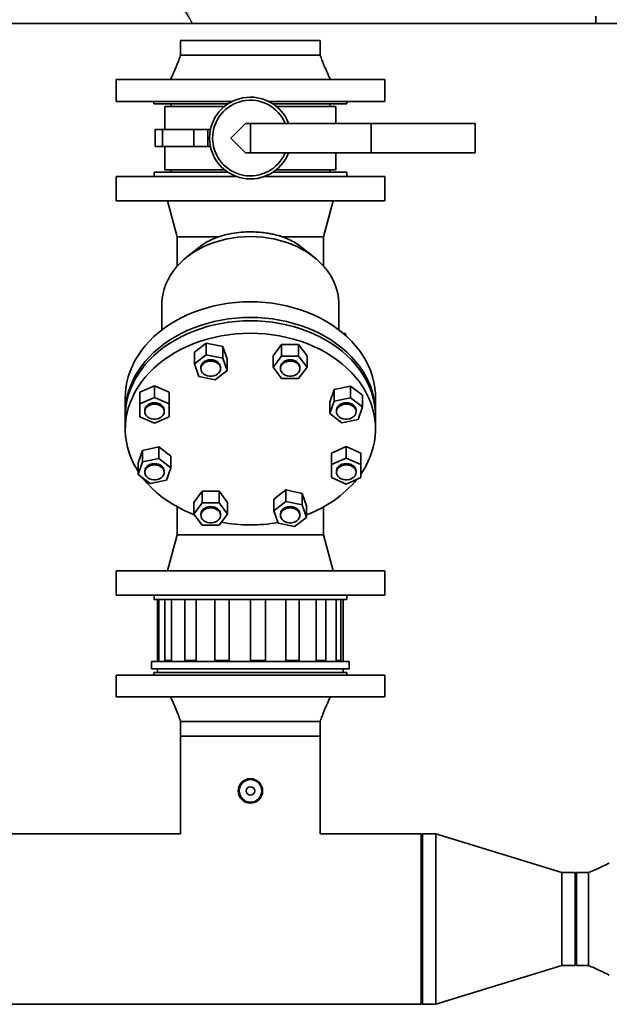
# Paper-space layout 'Blatt1' of a CAD drawing. Units: millimetres. Extents: x 0 to 14850, y 0 to 10500.
# Drawn here: x 12369 to 12852, y 8012 to 8819 of the extents above; entities that cross this region are included whole.
import ezdxf

# ---------------------------------------------------------------- set-up
doc = ezdxf.new("R2010")
doc.units = ezdxf.units.MM
doc.header["$LTSCALE"] = 25
doc.layers.add('1', color=7, linetype='Continuous')
doc.dimstyles.new('SLDDIMSTYLE1', dxfattribs={"dimtxt": 0.18, "dimasz": 62.5, "dimexe": 0, "dimexo": 0.0625, "dimgap": 0, "dimtad": 0, "dimtih": 1, "dimtoh": 1, "dimdec": 0, "dimrnd": 1e-09, "dimzin": 0, "dimdsep": 46, "dimtxsty": 'Standard', "dimsah": 1, "dimcen": 0.09, "dimadec": 0, "dimazin": 0, "dimtfac": 62.5, "dimtdec": 0, "dimtofl": 0, "dimtmove": 0, "dimatfit": 3, "dimfxl": 1, "dimfrac": 2, "dimtolj": 1, "dimtzin": 0, "dimarcsym": 0})

psp = doc.layouts.new('Blatt1')

# ---------------------------------------------------------------- linework, layer by layer
at = {"color": 7, "linetype": 'Continuous', "lineweight": 35}
for p, q in [((12841.08, 8815.68), (12841.08, 8821.68)), ((11569.08, 8815.68), (13313.08, 8815.68)), ((12500.93, 8801.68), (12500.93, 8789.68)), ((12500.93, 8801.68), (12615.23, 8801.68)), ((12615.23, 8789.68), (12615.23, 8801.68)), ((12448.08, 8769.68), (12448.08, 8751.68)), ((12448.08, 8769.68), (12668.08, 8769.68)), ((12668.08, 8751.68), (12668.08, 8769.68)), ((12448.08, 8751.68), (12543.17, 8751.68)), ((12479.08, 8751.68), (12479.08, 8749.68)), ((12479.08, 8749.68), (12539.69, 8749.68)), ((12488.08, 8747.68), (12488.08, 8728.68)), ((12536.95, 8747.68), (12488.08, 8747.68)), ((12493.08, 8749.68), (12493.08, 8747.68)), ((12572.99, 8751.68), (12668.08, 8751.68)), ((12576.47, 8749.68), (12637.08, 8749.68)), ((12628.08, 8747.68), (12579.2, 8747.68)), ((12623.08, 8747.68), (12623.08, 8749.68)), ((12628.08, 8733.68), (12628.08, 8747.68)), ((12637.08, 8749.68), (12637.08, 8751.68)), ((12554.08, 8733.68), (12542.08, 8721.68)), ((12558.08, 8733.68), (12554.08, 8733.68)), ((12558.08, 8709.68), (12558.08, 8733.68)), ((12657.08, 8733.68), (12558.08, 8733.68)), ((12657.08, 8733.68), (12657.08, 8709.68)), ((12742.08, 8733.68), (12657.08, 8733.68)), ((12742.08, 8733.68), (12742.08, 8709.68)), ((12479.97, 8728.68), (12479.97, 8714.68)), ((12485.95, 8728.68), (12479.97, 8728.68)), ((12485.95, 8728.68), (12485.95, 8714.68)), ((12511.61, 8728.68), (12485.95, 8728.68)), ((12511.61, 8714.68), (12511.61, 8728.68)), ((12523.32, 8728.68), (12511.61, 8728.68)), ((12523.32, 8728.68), (12523.32, 8714.68)), ((12525.32, 8728.68), (12523.32, 8728.68)), ((12485.95, 8714.68), (12479.97, 8714.68)), ((12511.61, 8714.68), (12485.95, 8714.68)), ((12488.08, 8714.68), (12488.08, 8695.68)), ((12523.32, 8714.68), (12511.61, 8714.68)), ((12525.32, 8714.68), (12523.32, 8714.68)), ((12542.08, 8721.68), (12554.08, 8709.68)), ((12558.08, 8709.68), (12554.08, 8709.68)), ((12657.08, 8709.68), (12558.08, 8709.68)), ((12628.08, 8695.68), (12628.08, 8709.68)), ((12742.08, 8709.68), (12657.08, 8709.68)), ((12448.08, 8690.18), (12448.08, 8670.18)), ((12546.68, 8690.18), (12448.08, 8690.18)), ((12479.18, 8693.68), (12479.18, 8690.18)), ((12539.69, 8693.68), (12479.18, 8693.68)), ((12536.95, 8695.68), (12488.08, 8695.68)), ((12493.08, 8695.68), (12493.08, 8693.68)), ((12668.08, 8690.18), (12569.48, 8690.18)), ((12636.98, 8693.68), (12576.47, 8693.68)), ((12628.08, 8695.68), (12579.2, 8695.68)), ((12623.08, 8693.68), (12623.08, 8695.68)), ((12636.98, 8690.18), (12636.98, 8693.68)), ((12668.08, 8670.18), (12668.08, 8690.18)), ((12668.08, 8670.18), (12448.08, 8670.18)), ((12490.17, 8670.18), (12498.08, 8640.68)), ((12618.08, 8640.68), (12625.98, 8670.18)), ((12498.08, 8640.68), (12498.08, 8616.65)), ((12531.67, 8640.68), (12498.08, 8640.68)), ((12618.08, 8640.68), (12584.48, 8640.68)), ((12618.08, 8616.65), (12618.08, 8640.68)), ((12515.9, 8632.11), (12505.47, 8623.69)), ((12610.69, 8623.69), (12600.26, 8632.11)), ((12485.58, 8585.47), (12485.58, 8564.49)), ((12630.58, 8564.49), (12630.58, 8585.47)), ((12634.37, 8561.42), (12636.08, 8561.42)), ((12636.08, 8559.92), (12636.08, 8561.42)), ((12521.96, 8553.61), (12512.17, 8546.11)), ((12535.35, 8550.87), (12521.96, 8553.61)), ((12521.96, 8544.1), (12521.96, 8553.61)), ((12512.17, 8546.11), (12512.17, 8536.6)), ((12535.35, 8550.87), (12535.35, 8541.35)), ((12538.93, 8540.61), (12535.35, 8550.87)), ((12583.68, 8552.55), (12576.75, 8543.36)), ((12597.53, 8552.55), (12583.68, 8552.55)), ((12583.68, 8543.04), (12583.68, 8552.55)), ((12597.53, 8552.55), (12597.53, 8543.04)), ((12604.46, 8543.36), (12597.53, 8552.55)), ((12521.96, 8544.1), (12512.17, 8536.6)), ((12512.17, 8536.6), (12515.75, 8526.34)), ((12535.35, 8541.35), (12521.96, 8544.1)), ((12538.93, 8531.1), (12535.35, 8541.35)), ((12538.93, 8540.61), (12538.93, 8531.1)), ((12576.75, 8543.36), (12576.75, 8533.85)), ((12583.68, 8543.04), (12576.75, 8533.85)), ((12597.53, 8543.04), (12583.68, 8543.04)), ((12604.46, 8533.85), (12597.53, 8543.04)), ((12604.46, 8543.36), (12604.46, 8533.85)), ((12517.55, 8533.85), (12517.55, 8532.76)), ((12529.14, 8523.6), (12538.93, 8531.1)), ((12533.55, 8532.76), (12533.55, 8533.85)), ((12576.75, 8533.85), (12583.68, 8524.66)), ((12582.61, 8533.85), (12582.61, 8532.76)), ((12597.53, 8524.66), (12604.46, 8533.85)), ((12598.61, 8532.76), (12598.61, 8533.85)), ((12515.75, 8526.34), (12529.14, 8523.6)), ((12583.68, 8524.66), (12597.53, 8524.66)), ((12479.55, 8518.74), (12467.55, 8513.43)), ((12467.55, 8513.43), (12467.55, 8503.92)), ((12491.55, 8513.43), (12479.55, 8518.74)), ((12479.55, 8509.22), (12479.55, 8518.74)), ((12491.55, 8513.43), (12491.55, 8503.92)), ((12626.81, 8515.63), (12623.22, 8505.37)), ((12640.19, 8518.37), (12626.81, 8515.63)), ((12626.81, 8515.63), (12626.81, 8506.11)), ((12649.99, 8510.87), (12640.19, 8518.37)), ((12640.19, 8508.86), (12640.19, 8518.37)), ((12455.58, 8508.98), (12455.58, 8496.12)), ((12479.55, 8509.22), (12467.55, 8503.92)), ((12491.55, 8503.92), (12479.55, 8509.22)), ((12626.81, 8506.11), (12623.22, 8495.86)), ((12623.22, 8505.37), (12623.22, 8495.86)), ((12640.19, 8508.86), (12626.81, 8506.11)), ((12649.99, 8501.36), (12640.19, 8508.86)), ((12649.99, 8510.87), (12649.99, 8501.36)), ((12660.58, 8496.12), (12660.58, 8508.98)), ((12467.55, 8503.92), (12467.55, 8493.3)), ((12471.55, 8498.61), (12471.55, 8497.52)), ((12487.55, 8497.52), (12487.55, 8498.61)), ((12491.55, 8493.3), (12491.55, 8503.92)), ((12628.61, 8498.61), (12628.61, 8497.52)), ((12644.61, 8497.52), (12644.61, 8498.61)), ((12646.41, 8491.1), (12649.99, 8501.36)), ((12455.58, 8493.49), (12455.58, 8483.2)), ((12467.55, 8493.3), (12479.55, 8487.99)), ((12479.55, 8487.99), (12491.55, 8493.3)), ((12623.22, 8495.86), (12633.02, 8488.36)), ((12633.02, 8488.36), (12646.41, 8491.1)), ((12660.58, 8483.2), (12660.58, 8493.49)), ((12469.75, 8465.79), (12466.16, 8455.54)), ((12483.13, 8468.54), (12469.75, 8465.79)), ((12469.75, 8465.79), (12469.75, 8456.28)), ((12492.93, 8461.03), (12483.13, 8468.54)), ((12483.13, 8459.03), (12483.13, 8468.54)), ((12636.61, 8468.9), (12624.61, 8463.59)), ((12648.61, 8463.59), (12636.61, 8468.9)), ((12636.61, 8459.39), (12636.61, 8468.9)), ((12469.75, 8456.28), (12466.16, 8446.03)), ((12483.13, 8459.03), (12469.75, 8456.28)), ((12492.93, 8451.52), (12483.13, 8459.03)), ((12492.93, 8461.03), (12492.93, 8451.52)), ((12624.61, 8463.59), (12624.61, 8454.08)), ((12636.61, 8459.39), (12624.61, 8454.08)), ((12648.61, 8454.08), (12636.61, 8459.39)), ((12648.61, 8463.59), (12648.61, 8454.08)), ((12466.16, 8455.54), (12466.16, 8446.03)), ((12471.55, 8448.77), (12471.55, 8447.68)), ((12487.55, 8447.68), (12487.55, 8448.77)), ((12489.35, 8441.27), (12492.93, 8451.52)), ((12624.61, 8454.08), (12624.61, 8443.47)), ((12628.61, 8448.77), (12628.61, 8447.68)), ((12644.61, 8447.68), (12644.61, 8448.77)), ((12648.61, 8443.47), (12648.61, 8454.08)), ((12466.16, 8446.03), (12475.96, 8438.52)), ((12475.96, 8438.52), (12489.35, 8441.27)), ((12624.61, 8443.47), (12636.61, 8438.16)), ((12636.61, 8438.16), (12648.61, 8443.47)), ((12518.62, 8432.24), (12511.69, 8423.05)), ((12532.48, 8432.24), (12518.62, 8432.24)), ((12518.62, 8422.73), (12518.62, 8432.24)), ((12539.41, 8423.05), (12532.48, 8432.24)), ((12532.48, 8432.24), (12532.48, 8422.73)), ((12587.02, 8433.3), (12577.22, 8425.79)), ((12600.4, 8430.55), (12587.02, 8433.3)), ((12587.02, 8423.79), (12587.02, 8433.3)), ((12577.22, 8425.79), (12577.22, 8416.28)), ((12587.02, 8423.79), (12577.22, 8416.28)), ((12600.4, 8421.04), (12587.02, 8423.79)), ((12603.99, 8420.3), (12600.4, 8430.55)), ((12600.4, 8430.55), (12600.4, 8421.04)), ((12498.08, 8419.54), (12498.08, 8396.68)), ((12511.69, 8423.05), (12511.69, 8413.53)), ((12518.62, 8422.73), (12511.69, 8413.53)), ((12532.48, 8422.73), (12518.62, 8422.73)), ((12539.41, 8413.53), (12532.48, 8422.73)), ((12539.41, 8423.05), (12539.41, 8413.53)), ((12577.22, 8416.28), (12580.81, 8406.03)), ((12603.99, 8410.79), (12600.4, 8421.04)), ((12603.99, 8420.3), (12603.99, 8410.79)), ((12618.08, 8396.68), (12618.08, 8419.54)), ((12511.69, 8413.53), (12518.62, 8404.34)), ((12517.55, 8413.53), (12517.55, 8412.44)), ((12532.48, 8404.34), (12539.41, 8413.53)), ((12533.55, 8412.44), (12533.55, 8413.53)), ((12582.61, 8413.53), (12582.61, 8412.44)), ((12594.19, 8403.28), (12603.99, 8410.79)), ((12598.61, 8412.44), (12598.61, 8413.53)), ((12518.62, 8404.34), (12532.48, 8404.34)), ((12580.81, 8406.03), (12594.19, 8403.28)), ((12498.08, 8396.68), (12490.17, 8367.18)), ((12498.08, 8396.68), (12618.08, 8396.68)), ((12625.98, 8367.18), (12618.08, 8396.68)), ((12448.08, 8367.18), (12448.08, 8347.18)), ((12448.08, 8367.18), (12668.08, 8367.18)), ((12668.08, 8347.18), (12668.08, 8367.18)), ((12448.08, 8347.18), (12668.08, 8347.18)), ((12479.18, 8347.18), (12479.18, 8343.68)), ((12479.18, 8343.68), (12636.98, 8343.68)), ((12482.08, 8343.68), (12482.08, 8292.68)), ((12482.08, 8293.68), (12482.08, 8343.68)), ((12483.08, 8343.68), (12483.08, 8293.68)), ((12487.88, 8293.68), (12487.88, 8343.68)), ((12493.49, 8343.68), (12493.49, 8293.68)), ((12504.36, 8293.68), (12504.36, 8343.68)), ((12513.73, 8343.68), (12513.73, 8293.68)), ((12529.03, 8293.68), (12529.03, 8343.68)), ((12540.72, 8343.68), (12540.72, 8293.68)), ((12558.11, 8293.68), (12558.11, 8343.68)), ((12570.36, 8343.68), (12570.36, 8293.68)), ((12587.19, 8293.68), (12587.19, 8343.68)), ((12598.13, 8343.68), (12598.13, 8293.68)), ((12611.84, 8293.68), (12611.84, 8343.68)), ((12619.8, 8343.68), (12619.8, 8293.68)), ((12628.31, 8293.68), (12628.31, 8343.68)), ((12632.07, 8343.68), (12632.07, 8293.68)), ((12634.08, 8292.68), (12634.08, 8343.68)), ((12636.98, 8343.68), (12636.98, 8347.18)), ((12477.08, 8292.68), (12477.08, 8286.68)), ((12639.08, 8292.68), (12477.08, 8292.68)), ((12639.08, 8286.68), (12477.08, 8286.68)), ((12482.08, 8293.68), (12483.08, 8293.68)), ((12482.08, 8286.68), (12482.08, 8283.68)), ((12487.88, 8293.68), (12493.49, 8293.68)), ((12504.36, 8293.68), (12513.73, 8293.68)), ((12529.03, 8293.68), (12540.72, 8293.68)), ((12558.11, 8293.68), (12570.36, 8293.68)), ((12587.19, 8293.68), (12598.13, 8293.68)), ((12611.84, 8293.68), (12619.8, 8293.68)), ((12628.31, 8293.68), (12632.07, 8293.68)), ((12634.08, 8283.68), (12634.08, 8286.68)), ((12639.08, 8286.68), (12639.08, 8292.68)), ((12448.08, 8281.68), (12448.08, 8263.68)), ((12668.08, 8281.68), (12448.08, 8281.68)), ((12479.08, 8283.68), (12479.08, 8281.68)), ((12637.08, 8283.68), (12479.08, 8283.68)), ((12637.08, 8281.68), (12637.08, 8283.68)), ((12668.08, 8263.68), (12668.08, 8281.68)), ((12668.08, 8263.68), (12448.08, 8263.68)), ((12500.93, 8243.68), (12500.93, 8231.68)), ((12615.23, 8231.68), (12615.23, 8243.68)), ((12500.93, 8231.68), (12500.93, 8151.53)), ((12615.23, 8231.68), (12500.93, 8231.68)), ((12615.23, 8151.53), (12615.23, 8231.68)), ((12500.93, 8151.53), (12111.53, 8151.53)), ((12698.08, 8151.53), (12615.23, 8151.53)), ((12699.08, 8151.53), (12698.08, 8150.53)), ((12698.08, 8081.68), (12698.08, 8151.53)), ((12710.08, 8151.53), (12699.08, 8151.53)), ((12699.08, 8151.53), (12699.08, 8011.83)), ((12813.08, 8119.73), (12710.08, 8151.53)), ((12710.08, 8151.53), (12710.08, 8011.83)), ((12824.08, 8119.73), (12813.08, 8119.73)), ((12813.08, 8119.73), (12813.08, 8043.63)), ((12825.08, 8118.73), (12824.08, 8119.73)), ((12824.08, 8081.68), (12824.08, 8119.73)), ((12835.08, 8119.73), (12825.08, 8119.73)), ((12825.08, 8043.63), (12825.08, 8119.73)), ((12698.08, 8011.83), (12698.08, 8081.68)), ((12824.08, 8043.63), (12824.08, 8081.68)), ((12824.08, 8043.63), (12825.08, 8044.63)), ((12710.08, 8011.83), (12813.08, 8043.63)), ((12813.08, 8043.63), (12824.08, 8043.63)), ((12825.08, 8043.63), (12835.08, 8043.63)), ((12698.08, 8012.83), (12699.08, 8011.83)), ((11875.13, 8011.83), (12698.08, 8011.83)), ((12699.08, 8011.83), (12710.08, 8011.83))]:
    psp.add_line(p, q, dxfattribs=at)
at = {"color": 7, "linetype": 'Continuous', "lineweight": 35, "flags": 128}
for points in [[(12630.58, 8585.47), (12630.56, 8586.63), (12630.28, 8590.54), (12629.63, 8594.42), (12628.63, 8598.25), (12627.28, 8602.03), (12625.59, 8605.72), (12623.56, 8609.31), (12621.21, 8612.78), (12618.54, 8616.12), (12615.58, 8619.3), (12612.33, 8622.32), (12608.8, 8625.15), (12605.03, 8627.79), (12601.03, 8630.21), (12596.81, 8632.42), (12592.4, 8634.39), (12587.82, 8636.12), (12583.09, 8637.6), (12578.24, 8638.82), (12573.29, 8639.77), (12568.26, 8640.46), (12563.18, 8640.87), (12558.08, 8641.01), (12552.97, 8640.87), (12547.9, 8640.46), (12542.87, 8639.77), (12537.92, 8638.82), (12533.06, 8637.6), (12528.34, 8636.12), (12523.76, 8634.39), (12519.35, 8632.42), (12515.13, 8630.21), (12511.12, 8627.79), (12507.35, 8625.15), (12503.83, 8622.32), (12500.58, 8619.3), (12497.61, 8616.12), (12494.95, 8612.78), (12492.59, 8609.31), (12490.57, 8605.72), (12488.87, 8602.03), (12487.52, 8598.25), (12486.52, 8594.42), (12485.88, 8590.54), (12485.59, 8586.63), (12485.58, 8585.47)], [(12455.58, 8508.98), (12455.68, 8512.44), (12456.12, 8517.03), (12456.91, 8521.6), (12458.05, 8526.13), (12459.54, 8530.6), (12461.37, 8534.99), (12463.52, 8539.29), (12466.01, 8543.49), (12468.81, 8547.57), (12471.92, 8551.52), (12475.33, 8555.32), (12479.02, 8558.96), (12482.99, 8562.43), (12487.21, 8565.71), (12491.68, 8568.8), (12496.38, 8571.68), (12501.29, 8574.35), (12506.39, 8576.79), (12511.68, 8578.99), (12517.12, 8580.96), (12522.71, 8582.68), (12528.41, 8584.14), (12534.22, 8585.34), (12540.11, 8586.28), (12546.07, 8586.96), (12552.06, 8587.36), (12558.08, 8587.5)], [(12558.08, 8587.5), (12564.09, 8587.36), (12570.09, 8586.96), (12576.04, 8586.28), (12581.93, 8585.34), (12587.74, 8584.14), (12593.45, 8582.68), (12599.03, 8580.96), (12604.48, 8578.99), (12609.76, 8576.79), (12614.87, 8574.35), (12619.78, 8571.68), (12624.47, 8568.8), (12628.94, 8565.71), (12633.17, 8562.43), (12637.13, 8558.96), (12640.82, 8555.32), (12644.23, 8551.52), (12647.34, 8547.57), (12650.15, 8543.49), (12652.63, 8539.29), (12654.79, 8534.99), (12656.62, 8530.6), (12658.1, 8526.13), (12659.24, 8521.6), (12660.04, 8517.03), (12660.48, 8512.44), (12660.58, 8508.98)], [(12455.58, 8493.49), (12455.68, 8496.95), (12456.12, 8501.54), (12456.91, 8506.11), (12458.05, 8510.64), (12459.54, 8515.11), (12461.37, 8519.5), (12463.52, 8523.8), (12466.01, 8528), (12468.81, 8532.08), (12471.92, 8536.03), (12475.33, 8539.83), (12479.02, 8543.47), (12482.99, 8546.94), (12487.21, 8550.22), (12491.68, 8553.31), (12496.38, 8556.19), (12501.29, 8558.86), (12506.39, 8561.3), (12511.68, 8563.5), (12517.12, 8565.47), (12522.71, 8567.18), (12528.41, 8568.65), (12534.22, 8569.85), (12540.11, 8570.79), (12546.07, 8571.47), (12552.06, 8571.87), (12558.08, 8572.01)], [(12455.59, 8494.81), (12455.59, 8494.97), (12455.68, 8499.58), (12456.12, 8504.18), (12456.91, 8508.75), (12458.05, 8513.28), (12459.54, 8517.74), (12461.37, 8522.14), (12463.52, 8526.44), (12466.01, 8530.64), (12468.81, 8534.72), (12471.92, 8538.66), (12475.33, 8542.46), (12479.02, 8546.1), (12482.99, 8549.57), (12487.21, 8552.85), (12491.68, 8555.94), (12496.38, 8558.82), (12501.29, 8561.49), (12506.39, 8563.93), (12511.68, 8566.14), (12517.12, 8568.1), (12522.71, 8569.82), (12528.41, 8571.28), (12534.22, 8572.49), (12540.11, 8573.43), (12546.07, 8574.1), (12552.06, 8574.51), (12558.08, 8574.64)], [(12558.08, 8574.64), (12564.09, 8574.51), (12570.09, 8574.1), (12576.04, 8573.43), (12581.93, 8572.49), (12587.74, 8571.28), (12593.45, 8569.82), (12599.03, 8568.1), (12604.48, 8566.14), (12609.76, 8563.93), (12614.87, 8561.49), (12619.78, 8558.82), (12624.47, 8555.94), (12628.94, 8552.85), (12633.17, 8549.57), (12637.13, 8546.1), (12640.82, 8542.46), (12644.23, 8538.66), (12647.34, 8534.72), (12650.15, 8530.64), (12652.63, 8526.44), (12654.79, 8522.14), (12656.62, 8517.74), (12658.1, 8513.28), (12659.24, 8508.75), (12660.04, 8504.18), (12660.48, 8499.58), (12660.57, 8494.97), (12660.56, 8494.81)], [(12558.08, 8572.01), (12564.09, 8571.87), (12570.09, 8571.47), (12576.04, 8570.79), (12581.93, 8569.85), (12587.74, 8568.65), (12593.45, 8567.18), (12599.03, 8565.47), (12604.48, 8563.5), (12609.76, 8561.3), (12614.87, 8558.86), (12619.78, 8556.19), (12624.47, 8553.31), (12628.94, 8550.22), (12633.17, 8546.94), (12637.13, 8543.47), (12640.82, 8539.83), (12644.23, 8536.03), (12647.34, 8532.08), (12650.15, 8528), (12652.63, 8523.8), (12654.79, 8519.5), (12656.62, 8515.11), (12658.1, 8510.64), (12659.24, 8506.11), (12660.04, 8501.54), (12660.48, 8496.95), (12660.58, 8493.49)], [(12466.16, 8448.45), (12464.73, 8450.78), (12462.4, 8455.03), (12460.41, 8459.38), (12458.75, 8463.81), (12457.44, 8468.31), (12456.47, 8472.86), (12455.85, 8477.45), (12455.59, 8482.05), (12455.68, 8486.66), (12456.12, 8491.26), (12456.91, 8495.83), (12458.05, 8500.36), (12459.54, 8504.82), (12461.37, 8509.22), (12463.52, 8513.52), (12466.01, 8517.72), (12468.81, 8521.8), (12471.92, 8525.74), (12475.33, 8529.54), (12479.02, 8533.18), (12482.99, 8536.65), (12487.21, 8539.93), (12491.68, 8543.02), (12496.38, 8545.9), (12501.29, 8548.57), (12506.39, 8551.01), (12511.68, 8553.22), (12517.12, 8555.18), (12522.71, 8556.9), (12528.41, 8558.36), (12534.22, 8559.57), (12540.11, 8560.51), (12546.07, 8561.18), (12552.06, 8561.59), (12558.08, 8561.72)], [(12558.08, 8561.72), (12564.09, 8561.59), (12570.09, 8561.18), (12576.04, 8560.51), (12581.93, 8559.57), (12587.74, 8558.36), (12593.45, 8556.9), (12599.03, 8555.18), (12604.48, 8553.22), (12609.76, 8551.01), (12614.87, 8548.57), (12619.78, 8545.9), (12624.47, 8543.02), (12628.94, 8539.93), (12633.17, 8536.65), (12637.13, 8533.18), (12640.82, 8529.54), (12644.23, 8525.74), (12647.34, 8521.8), (12650.15, 8517.72), (12652.63, 8513.52), (12654.79, 8509.22), (12656.62, 8504.82), (12658.1, 8500.36), (12659.24, 8495.83), (12660.04, 8491.26), (12660.48, 8486.66), (12660.57, 8482.05), (12660.3, 8477.45), (12659.68, 8472.86), (12658.72, 8468.31), (12657.4, 8463.81), (12655.75, 8459.38), (12653.75, 8455.03), (12651.43, 8450.78), (12648.78, 8446.64), (12648.61, 8446.38)], [(12525.55, 8539.98), (12523.83, 8539.83), (12522.19, 8539.41), (12520.71, 8538.73), (12519.45, 8537.82), (12518.48, 8536.72), (12517.84, 8535.49), (12517.56, 8534.18), (12517.55, 8533.85)], [(12525.55, 8538.88), (12527.27, 8538.74), (12528.91, 8538.32), (12530.39, 8537.63), (12531.65, 8536.72), (12532.62, 8535.63), (12533.26, 8534.39), (12533.54, 8533.09), (12533.44, 8531.76), (12532.98, 8530.49), (12532.17, 8529.32), (12531.05, 8528.31), (12529.67, 8527.5), (12528.1, 8526.95), (12526.41, 8526.66), (12524.68, 8526.66), (12523, 8526.95), (12521.43, 8527.5), (12520.05, 8528.31), (12518.93, 8529.32), (12518.12, 8530.49), (12517.65, 8531.76), (12517.56, 8533.09), (12517.84, 8534.39), (12518.48, 8535.63), (12519.45, 8536.72), (12520.71, 8537.63), (12522.19, 8538.32), (12523.83, 8538.74), (12525.55, 8538.88)], [(12533.55, 8533.85), (12533.54, 8534.18), (12533.26, 8535.49), (12532.62, 8536.72), (12531.65, 8537.82), (12530.39, 8538.73), (12528.91, 8539.41), (12527.27, 8539.83), (12525.55, 8539.98)], [(12590.61, 8539.98), (12588.89, 8539.83), (12587.25, 8539.41), (12585.76, 8538.73), (12584.51, 8537.82), (12583.54, 8536.72), (12582.9, 8535.49), (12582.62, 8534.18), (12582.61, 8533.85)], [(12590.61, 8538.88), (12592.33, 8538.74), (12593.96, 8538.32), (12595.45, 8537.63), (12596.7, 8536.72), (12597.67, 8535.63), (12598.31, 8534.39), (12598.59, 8533.09), (12598.5, 8531.76), (12598.04, 8530.49), (12597.23, 8529.32), (12596.11, 8528.31), (12594.73, 8527.5), (12593.16, 8526.95), (12591.47, 8526.66), (12589.74, 8526.66), (12588.05, 8526.95), (12586.48, 8527.5), (12585.1, 8528.31), (12583.98, 8529.32), (12583.17, 8530.49), (12582.71, 8531.76), (12582.62, 8533.09), (12582.9, 8534.39), (12583.54, 8535.63), (12584.51, 8536.72), (12585.76, 8537.63), (12587.25, 8538.32), (12588.89, 8538.74), (12590.61, 8538.88)], [(12598.61, 8533.85), (12598.59, 8534.18), (12598.31, 8535.49), (12597.67, 8536.72), (12596.7, 8537.82), (12595.45, 8538.73), (12593.96, 8539.41), (12592.33, 8539.83), (12590.61, 8539.98)], [(12479.55, 8504.74), (12477.83, 8504.59), (12476.19, 8504.17), (12474.71, 8503.49), (12473.45, 8502.58), (12472.48, 8501.48), (12471.84, 8500.25), (12471.56, 8498.94), (12471.55, 8498.61)], [(12487.55, 8498.61), (12487.54, 8498.94), (12487.26, 8500.25), (12486.62, 8501.48), (12485.65, 8502.58), (12484.39, 8503.49), (12482.91, 8504.17), (12481.27, 8504.59), (12479.55, 8504.74)], [(12636.61, 8504.74), (12634.89, 8504.59), (12633.25, 8504.17), (12631.77, 8503.49), (12630.51, 8502.58), (12629.54, 8501.48), (12628.9, 8500.25), (12628.62, 8498.94), (12628.61, 8498.61)], [(12644.61, 8498.61), (12644.6, 8498.94), (12644.32, 8500.25), (12643.68, 8501.48), (12642.7, 8502.58), (12641.45, 8503.49), (12639.97, 8504.17), (12638.33, 8504.59), (12636.61, 8504.74)], [(12479.55, 8503.64), (12481.27, 8503.5), (12482.91, 8503.08), (12484.39, 8502.39), (12485.65, 8501.48), (12486.62, 8500.39), (12487.26, 8499.16), (12487.54, 8497.85), (12487.44, 8496.52), (12486.98, 8495.25), (12486.17, 8494.08), (12485.05, 8493.07), (12483.67, 8492.26), (12482.1, 8491.71), (12480.41, 8491.42), (12478.68, 8491.42), (12476.99, 8491.71), (12475.42, 8492.26), (12474.05, 8493.07), (12472.93, 8494.08), (12472.12, 8495.25), (12471.65, 8496.52), (12471.56, 8497.85), (12471.84, 8499.16), (12472.48, 8500.39), (12473.45, 8501.48), (12474.71, 8502.39), (12476.19, 8503.08), (12477.83, 8503.5), (12479.55, 8503.64)], [(12636.61, 8503.64), (12638.33, 8503.5), (12639.97, 8503.08), (12641.45, 8502.39), (12642.7, 8501.48), (12643.68, 8500.39), (12644.32, 8499.16), (12644.6, 8497.85), (12644.5, 8496.52), (12644.04, 8495.25), (12643.23, 8494.08), (12642.11, 8493.07), (12640.73, 8492.26), (12639.16, 8491.71), (12637.47, 8491.42), (12635.74, 8491.42), (12634.05, 8491.71), (12632.48, 8492.26), (12631.11, 8493.07), (12629.99, 8494.08), (12629.18, 8495.25), (12628.71, 8496.52), (12628.62, 8497.85), (12628.9, 8499.16), (12629.54, 8500.39), (12630.51, 8501.48), (12631.77, 8502.39), (12633.25, 8503.08), (12634.89, 8503.5), (12636.61, 8503.64)], [(12479.55, 8454.9), (12477.83, 8454.76), (12476.19, 8454.33), (12474.71, 8453.65), (12473.45, 8452.74), (12472.48, 8451.64), (12471.84, 8450.41), (12471.56, 8449.1), (12471.55, 8448.77)], [(12479.55, 8453.81), (12481.27, 8453.67), (12482.91, 8453.24), (12484.39, 8452.56), (12485.65, 8451.65), (12486.62, 8450.55), (12487.26, 8449.32), (12487.54, 8448.01), (12487.44, 8446.69), (12486.98, 8445.41), (12486.17, 8444.24), (12485.05, 8443.23), (12483.67, 8442.43), (12482.1, 8441.87), (12480.41, 8441.59), (12478.68, 8441.59), (12476.99, 8441.87), (12475.42, 8442.43), (12474.05, 8443.23), (12472.93, 8444.24), (12472.12, 8445.41), (12471.65, 8446.69), (12471.56, 8448.01), (12471.84, 8449.32), (12472.48, 8450.55), (12473.45, 8451.65), (12474.71, 8452.56), (12476.19, 8453.24), (12477.83, 8453.67), (12479.55, 8453.81)], [(12487.55, 8448.77), (12487.54, 8449.1), (12487.26, 8450.41), (12486.62, 8451.64), (12485.65, 8452.74), (12484.39, 8453.65), (12482.91, 8454.33), (12481.27, 8454.76), (12479.55, 8454.9)], [(12636.61, 8454.9), (12634.89, 8454.76), (12633.25, 8454.33), (12631.77, 8453.65), (12630.51, 8452.74), (12629.54, 8451.64), (12628.9, 8450.41), (12628.62, 8449.1), (12628.61, 8448.77)], [(12636.61, 8453.81), (12638.33, 8453.67), (12639.97, 8453.24), (12641.45, 8452.56), (12642.7, 8451.65), (12643.68, 8450.55), (12644.32, 8449.32), (12644.6, 8448.01), (12644.5, 8446.69), (12644.04, 8445.41), (12643.23, 8444.24), (12642.11, 8443.23), (12640.73, 8442.43), (12639.16, 8441.87), (12637.47, 8441.59), (12635.74, 8441.59), (12634.05, 8441.87), (12632.48, 8442.43), (12631.11, 8443.23), (12629.99, 8444.24), (12629.18, 8445.41), (12628.71, 8446.69), (12628.62, 8448.01), (12628.9, 8449.32), (12629.54, 8450.55), (12630.51, 8451.65), (12631.77, 8452.56), (12633.25, 8453.24), (12634.89, 8453.67), (12636.61, 8453.81)], [(12644.61, 8448.77), (12644.6, 8449.1), (12644.32, 8450.41), (12643.68, 8451.64), (12642.7, 8452.74), (12641.45, 8453.65), (12639.97, 8454.33), (12638.33, 8454.76), (12636.61, 8454.9)], [(12512.06, 8413.04), (12509.01, 8414.26), (12503.82, 8416.59), (12498.81, 8419.14), (12494, 8421.92), (12489.42, 8424.9), (12485.07, 8428.09), (12480.97, 8431.47), (12477.14, 8435.02), (12473.59, 8438.75), (12470.33, 8442.62), (12469.92, 8443.15)], [(12525.55, 8419.66), (12523.83, 8419.52), (12522.19, 8419.1), (12520.71, 8418.41), (12519.45, 8417.5), (12518.48, 8416.4), (12517.84, 8415.17), (12517.56, 8413.87), (12517.55, 8413.53)], [(12525.55, 8418.57), (12527.27, 8418.43), (12528.91, 8418), (12530.39, 8417.32), (12531.65, 8416.41), (12532.62, 8415.31), (12533.26, 8414.08), (12533.54, 8412.77), (12533.44, 8411.45), (12532.98, 8410.17), (12532.17, 8409), (12531.05, 8407.99), (12529.67, 8407.19), (12528.1, 8406.63), (12526.41, 8406.35), (12524.68, 8406.35), (12523, 8406.63), (12521.43, 8407.19), (12520.05, 8407.99), (12518.93, 8409), (12518.12, 8410.17), (12517.65, 8411.45), (12517.56, 8412.77), (12517.84, 8414.08), (12518.48, 8415.31), (12519.45, 8416.41), (12520.71, 8417.32), (12522.19, 8418), (12523.83, 8418.43), (12525.55, 8418.57)], [(12533.55, 8413.53), (12533.54, 8413.87), (12533.26, 8415.17), (12532.62, 8416.4), (12531.65, 8417.5), (12530.39, 8418.41), (12528.91, 8419.1), (12527.27, 8419.52), (12525.55, 8419.66)], [(12590.61, 8419.66), (12588.89, 8419.52), (12587.25, 8419.1), (12585.76, 8418.41), (12584.51, 8417.5), (12583.54, 8416.4), (12582.9, 8415.17), (12582.62, 8413.87), (12582.61, 8413.53)], [(12590.61, 8418.57), (12592.33, 8418.43), (12593.96, 8418), (12595.45, 8417.32), (12596.7, 8416.41), (12597.67, 8415.31), (12598.31, 8414.08), (12598.59, 8412.77), (12598.5, 8411.45), (12598.04, 8410.17), (12597.23, 8409), (12596.11, 8407.99), (12594.73, 8407.19), (12593.16, 8406.63), (12591.47, 8406.35), (12589.74, 8406.35), (12588.05, 8406.63), (12586.48, 8407.19), (12585.1, 8407.99), (12583.98, 8409), (12583.17, 8410.17), (12582.71, 8411.45), (12582.62, 8412.77), (12582.9, 8414.08), (12583.54, 8415.31), (12584.51, 8416.41), (12585.76, 8417.32), (12587.25, 8418), (12588.89, 8418.43), (12590.61, 8418.57)], [(12598.61, 8413.53), (12598.59, 8413.87), (12598.31, 8415.17), (12597.67, 8416.4), (12596.7, 8417.5), (12595.45, 8418.41), (12593.96, 8419.1), (12592.33, 8419.52), (12590.61, 8419.66)]]:
    psp.add_lwpolyline(points, dxfattribs=at)
at = {"color": 7, "linetype": 'Continuous', "lineweight": 35}
for radius in [10, 9.25, 3.5]:
    psp.add_circle((12558.08, 8186.68), radius, dxfattribs=at)
for centre, radius, start, end in [((12558.08, 8721.68), 33.5, 20.99024, 339.00976), ((12558.08, 8721.68), 31, 22.77397, 337.22603), ((12570.49, 8504.73), 97.65, 290.0636, 320.05157), ((12558.08, 8537.57), 132.89, 259.71124, 279.75936)]:
    psp.add_arc(centre, radius, start, end, dxfattribs=at)
for points, knots in [([(12500.93, 8789.68), (12500.44, 8788.32), (12499.55, 8785.81), (12498.22, 8782.43), (12497.16, 8779.84), (12496.23, 8777.68), (12495.27, 8775.5), (12494.04, 8772.77), (12493.1, 8770.78), (12492.58, 8769.68)], [0, 0, 0, 0, 0.200327, 0.368158, 0.502627, 0.587096, 0.694626, 0.83206, 1, 1, 1, 1]), ([(12500.93, 8789.68), (12501.02, 8789.68), (12501.21, 8789.68), (12502.73, 8789.68), (12505.12, 8789.68), (12508.44, 8789.68), (12512.61, 8789.68), (12517.55, 8789.68), (12523.19, 8789.68), (12529.42, 8789.68), (12536.14, 8789.68), (12543.24, 8789.68), (12550.6, 8789.68), (12558.08, 8789.68), (12565.56, 8789.68), (12572.91, 8789.68), (12580.01, 8789.68), (12586.73, 8789.68), (12592.97, 8789.68), (12598.6, 8789.68), (12603.55, 8789.68), (12607.71, 8789.68), (12611.02, 8789.68), (12613.46, 8789.68), (12614.83, 8789.68), (12615.39, 8789.68), (12615.23, 8789.68), (12615.23, 8789.68)], [0, 0, 0, 0, 0.041665, 0.08333, 0.124995, 0.16666, 0.208325, 0.24999, 0.291655, 0.33332, 0.374985, 0.41665, 0.458315, 0.49998, 0.541645, 0.58331, 0.624975, 0.66664, 0.708305, 0.74997, 0.791635, 0.8333, 0.874965, 0.91663, 0.958295, 0.99996, 1, 1, 1, 1]), ([(12623.58, 8769.68), (12623.06, 8770.78), (12622.11, 8772.77), (12620.88, 8775.5), (12619.92, 8777.68), (12619, 8779.84), (12617.93, 8782.43), (12616.61, 8785.81), (12615.71, 8788.32), (12615.23, 8789.68)], [0, 0, 0, 0, 0.16794, 0.305374, 0.412904, 0.497373, 0.631842, 0.799673, 1, 1, 1, 1]), ([(12584.48, 8640.68), (12582.24, 8641.38), (12578.85, 8642.42), (12573.9, 8643.43), (12569.42, 8644.14), (12564.13, 8644.67), (12557.55, 8644.89), (12550.32, 8644.59), (12543.28, 8643.67), (12536.98, 8642.35), (12533.45, 8641.24), (12531.67, 8640.68)], [0, 0, 0, 0, 0.140562, 0.212609, 0.285194, 0.391685, 0.500068, 0.636613, 0.777231, 0.887671, 1, 1, 1, 1]), ([(12515.93, 8632.07), (12516.36, 8632.43), (12517.73, 8633.6), (12520.39, 8635.35), (12523.85, 8637.35), (12527.6, 8639.15), (12530.31, 8640.17), (12531.67, 8640.68)], [0, 0, 0, 0, 0.099896, 0.322695, 0.546895, 0.772618, 1, 1, 1, 1]), ([(12584.48, 8640.68), (12586.24, 8640.01), (12589.96, 8638.59), (12595.03, 8635.85), (12598.48, 8633.61), (12600.07, 8632.24), (12600.25, 8632.09)], [0, 0, 0, 0, 0.295008, 0.624104, 0.957966, 1, 1, 1, 1]), ([(12492.58, 8263.68), (12493.1, 8262.59), (12494.04, 8260.59), (12495.27, 8257.87), (12496.23, 8255.69), (12497.16, 8253.52), (12498.22, 8250.93), (12499.55, 8247.55), (12500.44, 8245.05), (12500.93, 8243.68)], [0, 0, 0, 0, 0.16794, 0.305374, 0.412904, 0.497373, 0.631842, 0.799673, 1, 1, 1, 1]), ([(12615.23, 8243.68), (12615.71, 8245.05), (12616.61, 8247.55), (12617.93, 8250.93), (12619, 8253.52), (12619.92, 8255.69), (12620.88, 8257.87), (12622.11, 8260.59), (12623.06, 8262.59), (12623.58, 8263.68)], [0, 0, 0, 0, 0.200327, 0.368158, 0.502627, 0.587096, 0.694626, 0.83206, 1, 1, 1, 1]), ([(12615.23, 8243.68), (12615.13, 8243.68), (12614.94, 8243.68), (12613.43, 8243.68), (12611.03, 8243.68), (12607.71, 8243.68), (12603.55, 8243.68), (12598.6, 8243.68), (12592.97, 8243.68), (12586.73, 8243.68), (12580.01, 8243.68), (12572.91, 8243.68), (12565.56, 8243.68), (12558.08, 8243.68), (12550.6, 8243.68), (12543.24, 8243.68), (12536.14, 8243.68), (12529.42, 8243.68), (12523.19, 8243.68), (12517.55, 8243.68), (12512.61, 8243.68), (12508.44, 8243.68), (12505.13, 8243.68), (12502.7, 8243.68), (12501.33, 8243.68), (12500.76, 8243.68), (12500.93, 8243.68), (12500.93, 8243.68)], [0, 0, 0, 0, 0.041665, 0.08333, 0.124995, 0.16666, 0.208325, 0.24999, 0.291655, 0.33332, 0.374985, 0.41665, 0.458315, 0.49998, 0.541645, 0.58331, 0.624975, 0.66664, 0.708305, 0.74997, 0.791635, 0.8333, 0.874965, 0.91663, 0.958295, 0.99996, 1, 1, 1, 1]), ([(12852.08, 8127.68), (12851.06, 8127.16), (12848.77, 8125.99), (12844.92, 8124.11), (12840.29, 8121.93), (12836.9, 8120.5), (12835.08, 8119.73)], [0, 0, 0, 0, 0.182425, 0.410844, 0.683969, 1, 1, 1, 1]), ([(12835.08, 8043.63), (12835.08, 8043.7), (12835.08, 8043.82), (12835.08, 8044.83), (12835.08, 8046.43), (12835.08, 8048.64), (12835.08, 8051.41), (12835.08, 8054.7), (12835.08, 8058.45), (12835.08, 8062.6), (12835.08, 8067.08), (12835.08, 8071.81), (12835.08, 8076.7), (12835.08, 8081.68), (12835.08, 8086.66), (12835.08, 8091.56), (12835.08, 8096.29), (12835.08, 8100.76), (12835.08, 8104.91), (12835.08, 8108.66), (12835.08, 8111.96), (12835.08, 8114.73), (12835.08, 8116.94), (12835.08, 8118.53), (12835.08, 8119.53), (12835.08, 8119.65), (12835.08, 8119.71)], [0, 0, 0, 0, 0.0417776, 0.0835553, 0.1253329, 0.1671105, 0.2088882, 0.2506658, 0.2924434, 0.3342211, 0.3759987, 0.4177764, 0.459554, 0.5013316, 0.5431093, 0.5848869, 0.6266645, 0.6684422, 0.7102198, 0.7519974, 0.7937751, 0.8355527, 0.8773303, 0.919108, 0.9608856, 1, 1, 1, 1]), ([(12835.08, 8043.63), (12838.1, 8042.33), (12843.85, 8039.86), (12849.43, 8037.03), (12852.08, 8035.68)], [0, 0, 0, 0, 0.52643, 1, 1, 1, 1])]:
    psp.add_open_spline(points, degree=3, knots=knots, dxfattribs=at)

# ---------------------------------------------------------------- leaders
at = {"layer": '1'}
psp.add_leader([(12510.75, 8815.68), (12261.53, 9244.28)], dimstyle='SLDDIMSTYLE1', dxfattribs=at)

doc.saveas('drawing.dxf')
